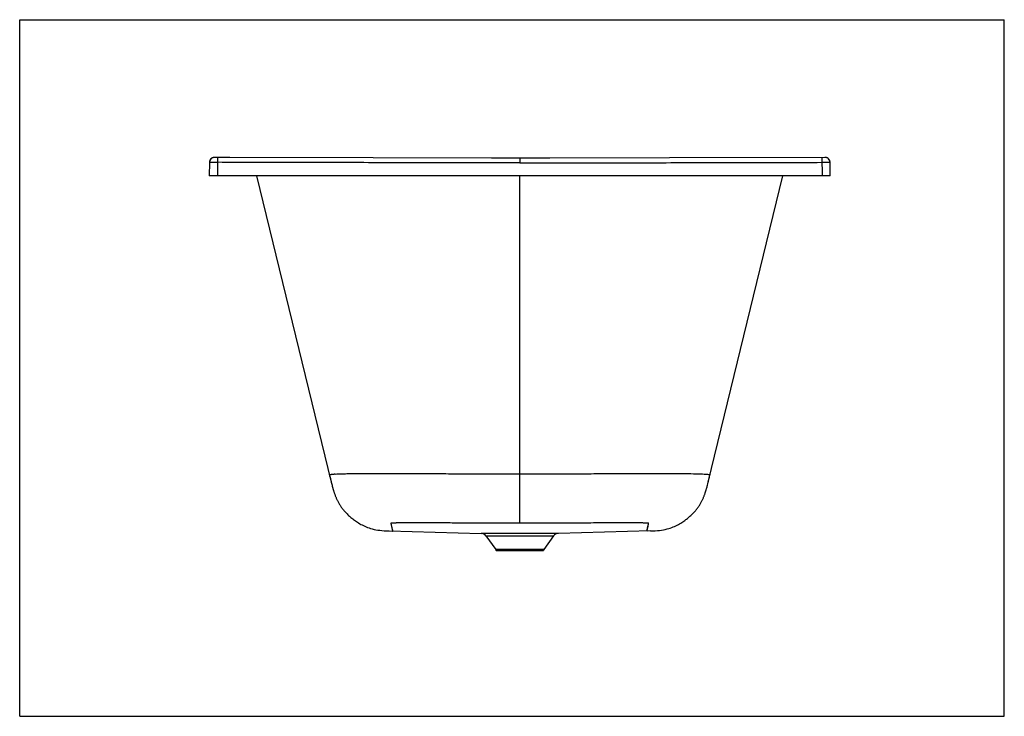
# Model space of a CAD drawing. Units: millimetres. Extents: x -2971 to 1189, y -1025 to 841.
# Drawn here: x 0 to 1189, y 0 to 841 of the extents above; entities that cross this region are included whole.
import ezdxf

# ---------------------------------------------------------------- set-up
doc = ezdxf.new("R2010")
doc.units = ezdxf.units.MM
doc.header["$LTSCALE"] = 65.395
doc.layers.get('0').update_dxf_attribs({"linetype": 'CONTINUOUS'})

msp = doc.modelspace()

# ---------------------------------------------------------------- linework, layer by layer
at = {"color": 7, "linetype": 'Continuous'}
for p, q in [((0, 0), (0, 841)), ((0, 841), (1189, 841)), ((1189, 0), (1189, 841)), ((229.1, 668.6), (228.8, 652.7)), ((229.1, 668.8), (229.2, 668.8)), ((229.1, 668.8), (238.9, 668.8)), ((235.2, 674.7), (235.1, 674.7)), ((238.9, 674.7), (238.9, 652.7)), ((569.7, 673.9), (427, 674.3)), ((640, 673.9), (569.7, 673.9)), ((603.9, 673.9), (603.9, 668)), ((784.8, 674.3), (640, 673.9)), ((972.4, 674.7), (784.8, 674.3)), ((968.8, 674.7), (968.9, 652.7)), ((968.9, 668.8), (978.6, 668.8)), ((972.6, 674.7), (972.4, 674.7)), ((978.5, 668.8), (978.6, 668.8)), ((978.9, 652.7), (978.6, 668.6)), ((978.9, 652.7), (228.8, 652.7)), ((286.1, 652.7), (376.3, 282.8)), ((603.9, 233.2), (603.9, 652.7)), ((831.4, 282.8), (921.6, 652.7)), ((374.1, 291.6), (374.1, 291.6)), ((374.1, 291.6), (374.1, 291.6)), ((374.1, 291.6), (374.1, 291.6)), ((374.2, 291.5), (374.1, 291.6)), ((374.7, 289.3), (374.6, 289.6)), ((374.9, 288.6), (375.2, 287.2)), ((375.2, 287.2), (375.5, 286.2)), ((375.5, 286.2), (375.7, 285.3)), ((831.8, 284.7), (832, 285.4)), ((832, 285.4), (832.3, 286.3)), ((832.3, 286.3), (832.5, 287.3)), ((832.5, 287.3), (832.9, 288.6)), ((833.6, 291.6), (833.6, 291.5)), ((833.6, 291.6), (833.6, 291.6)), ((833.6, 291.6), (833.6, 291.6)), ((833.6, 291.6), (833.6, 291.6)), ((833.6, 291.6), (833.6, 291.6)), ((375.7, 285.3), (375.9, 284.5)), ((375.9, 284.5), (376.1, 283.8)), ((376.1, 283.8), (376.3, 283.2)), ((376.3, 282.6), (376.9, 280.4)), ((376.9, 280.4), (377.2, 278.9)), ((377.2, 278.9), (377.5, 277.8)), ((377.5, 277.8), (377.8, 276.7)), ((377.8, 276.7), (378.2, 275.5)), ((830, 276.9), (830.3, 278)), ((830.3, 278), (830.5, 279.1)), ((830.5, 279.1), (830.9, 280.5)), ((830.9, 280.5), (831.4, 282.6)), ((831.5, 283.3), (831.7, 284)), ((831.5, 283.3), (831.5, 283.2)), ((831.7, 284), (831.8, 284.7)), ((757.4, 223.6), (758.8, 229.5)), ((449.9, 225.7), (450.3, 223.6)), ((650.5, 220.8), (557.2, 220.8)), ((563.1, 217.7), (644.6, 217.7)), ((563.1, 217.7), (574.8, 201.5)), ((644.6, 217.7), (632.9, 201.5)), ((761.6, 223.8), (650.5, 220.8)), ((632.9, 201.5), (574.8, 201.5)), ((575.3, 200), (632.4, 200)), ((575.3, 200), (575.4, 199.7)), ((632.3, 199.7), (575.4, 199.7)), ((632.4, 200), (632.3, 199.7)), ((632.9, 201.5), (632.4, 200)), ((0, 0), (1189, 0))]:
    msp.add_line(p, q, dxfattribs=at)
for points in [[(235.1, 674.7), (235.1, 674.7), (235, 674.7), (234.9, 674.7), (234.9, 674.7), (234.8, 674.7), (234.7, 674.7), (234.5, 674.6), (234.4, 674.6), (234.3, 674.6), (234.2, 674.6), (234.1, 674.6), (233.9, 674.6), (233.8, 674.5), (233.7, 674.5), (233.6, 674.5), (233.4, 674.4), (233.3, 674.4), (233.2, 674.3), (233, 674.3), (232.9, 674.2), (232.8, 674.2), (232.6, 674.1), (232.5, 674.1), (232.4, 674), (232.2, 673.9), (232.1, 673.9), (232, 673.8), (231.8, 673.7), (231.7, 673.6), (231.6, 673.5), (231.4, 673.4), (231.3, 673.3), (231.2, 673.2), (231, 673.1), (230.9, 673), (230.8, 672.8), (230.7, 672.7), (230.6, 672.6), (230.4, 672.5), (230.3, 672.3), (230.2, 672.2), (230.1, 672), (230, 671.9), (229.9, 671.7), (229.8, 671.5), (229.8, 671.4), (229.7, 671.2), (229.6, 671), (229.5, 670.9), (229.5, 670.7), (229.4, 670.5), (229.3, 670.3), (229.3, 670.1), (229.2, 669.9), (229.2, 669.7), (229.2, 669.5), (229.1, 669.3), (229.1, 669.1), (229.1, 668.9), (229.1, 668.8)], [(427, 674.3), (253.6, 674.6), (235.2, 674.7)], [(973.3, 674.6), (973.2, 674.6), (973.1, 674.7), (973, 674.7), (972.9, 674.7), (972.8, 674.7), (972.7, 674.7), (972.7, 674.7), (972.6, 674.7), (972.6, 674.7)], [(977.5, 672.2), (977.4, 672.3), (977.3, 672.4), (977.2, 672.6), (977.1, 672.7), (976.9, 672.8), (976.8, 672.9), (976.7, 673.1), (976.6, 673.2), (976.5, 673.3), (976.3, 673.4), (976.2, 673.5), (976.1, 673.6), (975.9, 673.7), (975.8, 673.8), (975.7, 673.8), (975.5, 673.9), (975.4, 674), (975.3, 674.1), (975.1, 674.1), (975, 674.2), (974.8, 674.2), (974.7, 674.3), (974.6, 674.4), (974.4, 674.4), (974.3, 674.4), (974.1, 674.5), (974, 674.5), (973.9, 674.5), (973.7, 674.6), (973.6, 674.6), (973.5, 674.6), (973.4, 674.6)], [(978.3, 670.6), (978.2, 670.8), (978.2, 670.9), (978.1, 671.1), (978, 671.3), (978, 671.4), (977.9, 671.6), (977.8, 671.7), (977.7, 671.9), (977.6, 672), (977.5, 672.2)], [(978.6, 669.5), (978.5, 669.7), (978.5, 669.9), (978.5, 670.1), (978.4, 670.2), (978.4, 670.4), (978.3, 670.6)], [(978.6, 668.8), (978.6, 669), (978.6, 669.1), (978.6, 669.3), (978.6, 669.5)], [(378.2, 275.5), (378.3, 274.8), (378.5, 274.2), (378.7, 273.6), (378.9, 272.9), (379.1, 272.3), (379.3, 271.6), (379.5, 271), (379.7, 270.3), (379.9, 269.6), (380.1, 269), (380.4, 268.3), (380.6, 267.6), (380.9, 266.9), (381.1, 266.2), (381.4, 265.5), (381.7, 264.8), (382, 264.1), (382.3, 263.4), (382.6, 262.6), (383, 261.9), (383.3, 261.1), (383.7, 260.4), (384.1, 259.6), (384.5, 258.8), (384.9, 258.1), (385.4, 257.3), (385.8, 256.5), (386.3, 255.7), (386.8, 254.9), (387.3, 254.1), (387.8, 253.3), (388.4, 252.5), (389, 251.7), (389.6, 250.9), (390.2, 250.1), (390.9, 249.2), (391.6, 248.4), (392.3, 247.6), (393, 246.8), (393.8, 245.9), (394.6, 245.1), (395.4, 244.3), (396.3, 243.4), (397.2, 242.6), (398.1, 241.7), (399, 240.9), (400, 240.1), (401, 239.2), (402.1, 238.4), (403.2, 237.5), (404.3, 236.7), (405.5, 235.8), (406.7, 235), (407.9, 234.2), (409.3, 233.4), (410.6, 232.5), (412, 231.7), (413.5, 231), (415, 230.2), (416.7, 229.4), (418.3, 228.7), (420.1, 228), (421.9, 227.4), (423.8, 226.8), (425.8, 226.2), (427.9, 225.7), (430.1, 225.3), (432.5, 224.9), (434.9, 224.6), (437.4, 224.3), (440.1, 224.1), (443, 223.9), (446.1, 223.8), (557.2, 220.8)], [(761.6, 223.8), (764.7, 223.9), (767.5, 224), (770.2, 224.3), (772.7, 224.5), (775.1, 224.9), (777.4, 225.3), (779.6, 225.7), (781.7, 226.2), (783.7, 226.7), (785.6, 227.3), (787.5, 228), (789.2, 228.6), (790.9, 229.3), (792.5, 230.1), (794, 230.8), (795.5, 231.6), (796.9, 232.4), (798.3, 233.2), (799.6, 234), (800.8, 234.9), (802, 235.7), (803.2, 236.5), (804.3, 237.4), (805.4, 238.2), (806.5, 239), (807.5, 239.9), (808.5, 240.7), (809.4, 241.5), (810.3, 242.4), (811.2, 243.2), (812.1, 244), (812.9, 244.9), (813.7, 245.7), (814.5, 246.5), (815.2, 247.3), (815.9, 248.2), (816.6, 249), (817.3, 249.8), (817.9, 250.6), (818.5, 251.4), (819.1, 252.2), (819.7, 253), (820.2, 253.8), (820.8, 254.6), (821.3, 255.4), (821.7, 256.2), (822.2, 257), (822.6, 257.7), (823.1, 258.5), (823.5, 259.3), (823.9, 260), (824.2, 260.8), (824.6, 261.5), (824.9, 262.3), (825.3, 263), (825.6, 263.7), (825.9, 264.5), (826.2, 265.2), (826.5, 265.9), (826.7, 266.6), (827, 267.3), (827.2, 267.9), (827.5, 268.6), (827.7, 269.3), (827.9, 270), (828.1, 270.6), (828.3, 271.3), (828.5, 271.9), (828.7, 272.6), (828.9, 273.2), (829.1, 273.8), (829.3, 274.5), (829.5, 275.1), (829.6, 275.7), (830, 276.9)], [(757.4, 223.6), (757.3, 223.6), (757.3, 223.7), (757.4, 223.7), (757.4, 223.8), (757.4, 223.8), (757.4, 223.9), (757.5, 224), (757.5, 224.2), (757.5, 224.3), (757.6, 224.5), (757.6, 224.7), (757.7, 224.8), (757.7, 225.1), (757.8, 225.3), (757.8, 225.5), (757.8, 225.7), (757.9, 226), (758, 226.2), (758, 226.5), (758.1, 226.8), (758.2, 227), (758.2, 227.3), (758.3, 227.5), (758.3, 227.8), (758.4, 228.1), (758.5, 228.3), (758.5, 228.6), (758.6, 228.9), (758.6, 229.1), (758.7, 229.3), (758.7, 229.5)], [(449.9, 225.7), (449.9, 225.5), (449.9, 225.3), (450, 225.1), (450.1, 224.9), (450.1, 224.7), (450.1, 224.5), (450.2, 224.3), (450.2, 224.2), (450.2, 224), (450.3, 223.9), (450.3, 223.8), (450.3, 223.8), (450.3, 223.7), (450.4, 223.7), (450.5, 223.6), (450.3, 223.6)]]:
    msp.add_lwpolyline(points, dxfattribs=at)
for centre, radius, start, end in [((235.1, 668.7), 6, 89.8494, 178.9781), ((972.6, 668.7), 5.98, 359.7917, 90.16), ((389.9, 119.9), 172.8, 92.9521, 93.3359), ((557, 213.3), 7.5, 35.75, 88.5), ((650.7, 213.3), 7.5, 91.5, 144.25), ((572.4, 199.7), 3, 5.9989, 35.7507)]:
    msp.add_arc(centre, radius, start, end, dxfattribs=at)
for points, knots in [([(603.9, 668), (573.4, 668), (512.6, 668.1), (421.4, 668.4), (330.1, 668.6), (269.3, 668.7), (238.9, 668.8)], [0, 0, 0, 0, 0.250005, 0.500002, 0.750007, 1, 1, 1, 1]), ([(374.1, 291.6), (374.1, 291.6), (374.1, 291.7), (374.2, 291.7), (374.2, 291.8), (374.3, 291.8), (374.4, 291.8), (374.5, 291.9), (374.7, 291.9), (375, 292), (375.4, 292), (376.1, 292.1), (377.1, 292.2), (378.4, 292.3), (379.3, 292.4), (379.8, 292.4)], [0, 0, 0, 0, 0.007789, 0.017499, 0.03237, 0.053623, 0.066899, 0.082051, 0.118279, 0.162855, 0.216213, 0.350743, 0.524654, 0.740406, 1, 1, 1, 1]), ([(381, 292.5), (382.3, 292.5), (385.4, 292.7), (390.6, 292.8), (396.7, 293), (406.7, 293.1), (417.7, 293.2), (429.5, 293.3), (439, 293.3), (447, 293.3), (453.4, 293.3), (458.1, 293.3), (462, 293.3), (465.1, 293.3), (468.1, 293.3), (471.6, 293.2), (477.1, 293.2), (483.5, 293.1), (493.1, 293.1), (504.4, 293), (517.5, 292.9), (533.9, 292.9), (554.2, 292.8), (578.8, 292.8), (595.4, 292.7), (603.9, 292.7)], [0, 0, 0, 0, 0.018422, 0.041556, 0.069283, 0.101288, 0.17599, 0.217251, 0.259982, 0.303259, 0.324798, 0.346122, 0.36711, 0.377452, 0.387621, 0.407045, 0.425698, 0.460555, 0.493176, 0.555034, 0.613219, 0.66878, 0.776275, 0.88614, 1, 1, 1, 1]), ([(603.9, 292.7), (612.3, 292.7), (628.9, 292.8), (653.5, 292.8), (673.7, 292.9), (690.1, 292.9), (703.1, 293), (714.4, 293.1), (724, 293.1), (730.4, 293.2), (735.8, 293.2), (739.3, 293.3), (742.3, 293.3), (745.3, 293.3), (750.8, 293.3), (758.8, 293.3), (768.3, 293.3), (777.8, 293.3), (789.6, 293.3), (802.7, 293.1), (814.4, 292.9), (822, 292.7), (825.1, 292.5), (826.5, 292.5)], [0, 0, 0, 0, 0.113755, 0.223538, 0.330923, 0.386407, 0.444494, 0.506228, 0.538776, 0.573483, 0.592059, 0.611385, 0.6215, 0.631815, 0.65275, 0.695536, 0.738776, 0.781514, 0.82283, 0.897783, 0.957929, 0.981313, 1, 1, 1, 1]), ([(826.5, 292.5), (827.5, 292.4), (829.1, 292.3), (830.8, 292.2), (831.5, 292.1)], [0, 0, 0, 0, 0.581218, 1, 1, 1, 1]), ([(831.5, 292.1), (831.7, 292.1), (832.2, 292.1), (832.8, 292), (833.2, 291.9), (833.5, 291.8), (833.5, 291.8)], [0, 0, 0, 0, 0.388504, 0.678973, 0.879232, 1, 1, 1, 1]), ([(833.5, 291.8), (833.5, 291.7), (833.6, 291.7), (833.6, 291.7), (833.6, 291.7), (833.6, 291.6), (833.6, 291.6)], [0, 0, 0, 0, 0.34576, 0.604205, 0.807181, 1, 1, 1, 1]), ([(603.9, 233.2), (598.3, 233.2), (587, 233.2), (569.7, 233.2), (551.9, 233.2), (533.7, 233.3), (516.1, 233.4), (502.4, 233.5), (492.5, 233.5), (486.2, 233.6), (480.7, 233.6), (474.5, 233.6), (468, 233.6), (462.2, 233.5), (458.7, 233.5), (457, 233.4), (455.8, 233.4), (454.7, 233.4), (453.6, 233.3), (452.6, 233.3), (451.7, 233.3), (450.8, 233.2), (450.1, 233.2), (449.4, 233.1), (449, 233.1), (448.6, 233), (448.5, 233), (448.3, 233), (448.2, 233), (448.2, 232.9), (448.2, 232.9), (448.2, 232.9), (448.2, 232.9), (448.2, 232.9), (448.2, 232.8), (448.2, 232.8), (448.2, 232.7), (448.2, 232.7), (448.2, 232.6), (448.3, 232.5), (448.3, 232.3), (448.3, 232.2), (448.4, 232), (448.4, 231.7), (448.5, 231.4), (448.6, 231), (448.8, 230.4), (448.9, 229.7), (449.1, 228.8), (449.3, 228), (449.6, 226.9), (449.8, 226.2), (449.9, 225.7)], [0, 0, 0, 0, 0.102756, 0.206778, 0.318067, 0.43181, 0.541541, 0.640803, 0.684488, 0.723129, 0.756511, 0.786311, 0.836371, 0.876007, 0.892802, 0.900558, 0.907912, 0.914869, 0.921425, 0.927563, 0.933255, 0.938457, 0.943106, 0.947127, 0.950426, 0.951769, 0.952886, 0.953762, 0.954387, 0.954603, 0.954756, 0.954867, 0.954973, 0.955195, 0.955419, 0.955647, 0.95588, 0.956355, 0.956845, 0.957349, 0.958397, 0.959495, 0.960641, 0.96183, 0.96432, 0.966938, 0.96965, 0.975235, 0.980829, 0.986188, 0.991089, 1, 1, 1, 1]), ([(758.8, 229.5), (758.8, 229.7), (758.9, 230.2), (759, 230.8), (759.2, 231.3), (759.3, 231.6), (759.3, 231.9), (759.4, 232.1), (759.4, 232.3), (759.4, 232.4), (759.5, 232.5), (759.5, 232.6), (759.5, 232.7), (759.5, 232.8), (759.5, 232.8), (759.6, 232.9), (759.6, 232.9), (759.6, 232.9), (759.5, 232.9), (759.5, 233), (759.4, 233), (759.4, 233), (759.3, 233), (759.1, 233), (758.9, 233.1), (758.6, 233.1), (758.2, 233.1), (757.8, 233.2), (757.3, 233.2), (756.5, 233.2), (755.5, 233.3), (754.1, 233.3), (752.6, 233.4), (751, 233.4), (749.2, 233.5), (747.3, 233.5), (744.5, 233.5), (740.4, 233.6), (735, 233.6), (729.9, 233.6), (725.2, 233.6), (719.7, 233.5), (711.9, 233.5), (697.3, 233.4), (677.1, 233.3), (652.2, 233.2), (627.6, 233.2), (611.6, 233.2), (603.9, 233.2)], [0, 0, 0, 0, 0.004012, 0.007953, 0.011736, 0.013542, 0.015275, 0.016927, 0.017719, 0.018486, 0.019228, 0.019942, 0.020628, 0.02096, 0.021284, 0.021443, 0.021602, 0.021754, 0.021928, 0.022214, 0.022629, 0.02317, 0.023835, 0.024619, 0.025517, 0.027634, 0.030142, 0.033002, 0.036182, 0.039653, 0.047376, 0.056021, 0.065498, 0.075769, 0.08684, 0.098753, 0.111586, 0.140435, 0.174379, 0.214429, 0.236962, 0.261432, 0.318539, 0.38495, 0.536711, 0.698785, 0.853314, 1, 1, 1, 1])]:
    msp.add_open_spline(points, degree=3, knots=knots, dxfattribs=at)
msp.add_open_spline([(603.9, 668), (634.3, 668), (695.1, 668.2), (786.4, 668.4), (877.6, 668.6), (938.4, 668.7), (968.9, 668.8)], degree=3, dxfattribs=at)

doc.saveas('drawing.dxf')
